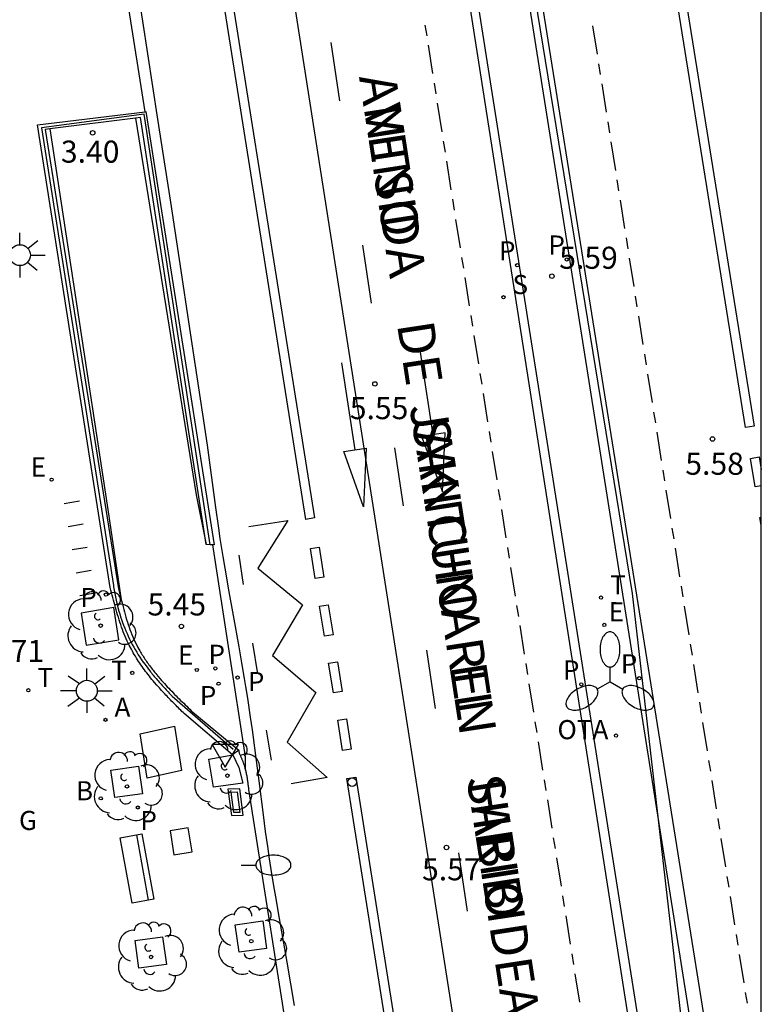
# Model space of a CAD drawing. Units: millimetres. Extents: x 582394 to 582745, y 4795539 to 4795790.
# Drawn here: x 582719 to 582744, y 4795608 to 4795641 of the extents above; entities that cross this region are included whole.
import ezdxf

# ---------------------------------------------------------------- set-up
doc = ezdxf.new("R2010")
doc.units = ezdxf.units.MM
for name, color, linetype in [('010106', 9, 'Continuous'), ('020204', 9, 'Continuous'), ('020308', 9, 'Continuous'), ('060108', 9, 'Continuous'), ('060113', 4, 'Continuous'), ('060124', 9, 'Continuous'), ('060126', 9, 'Continuous'), ('060144', 9, 'Continuous'), ('060145', 9, 'Continuous'), ('070105', 6, 'Continuous'), ('080306', 9, 'Continuous'), ('080312', 8, 'Continuous'), ('090118', 9, 'Continuous'), ('090202', 1, 'Continuous'), ('090209', 9, 'Continuous'), ('090309', 9, 'Continuous'), ('100101', 9, 'Continuous'), ('100202', 3, 'Continuous'), ('130101', 9, 'Continuous'), ('200202', 4, 'Continuous'), ('200205', 4, 'Continuous'), ('200302', 4, 'Continuous'), ('200305', 4, 'Continuous'), ('210203', 4, 'Continuous'), ('210204', 9, 'Continuous'), ('210205', 4, 'Continuous'), ('210303', 4, 'Continuous'), ('210304', 9, 'Continuous'), ('210305', 4, 'Continuous'), ('220101', 1, 'Continuous'), ('220205', 1, 'Continuous'), ('220207', 9, 'Continuous'), ('220305', 1, 'Continuous'), ('220307', 9, 'Continuous'), ('230304', 9, 'Continuous'), ('250202', 9, 'Continuous'), ('250205', 9, 'Continuous'), ('250206', 9, 'Continuous'), ('260101', 9, 'Continuous'), ('260202', 9, 'Continuous'), ('260203', 9, 'Continuous'), ('260205', 9, 'Continuous'), ('260303', 9, 'Continuous'), ('270104', 9, 'Continuous')]:
    doc.layers.add(name, color=color, linetype=linetype)
doc.styles.add('ARIAL', font='ARIAL.TTF', dxfattribs={"height": 1})
doc.styles.add('ARIALI', font='ARIALI.TTF', dxfattribs={"height": 1})
doc.styles.add('ROMANS', font='romans__.ttf', dxfattribs={"height": 1})

# ---------------------------------------------------------------- blocks, each defined once
blk = doc.blocks.new('SETRA')
at = {"linetype": 'Continuous'}
blk.add_lwpolyline([(0.451, 0.26), (-0.45, 0.26), (-0.001, -0.52)], close=True, dxfattribs=at)
blk = doc.blocks.new('FAREDI')
blk.add_line((0, 0), (0.5, 0))
blk.add_lwpolyline([(0.5, 0, 0.159986), (0.538, -0.117, 0.106322), (0.675, -0.238, 0.071006), (0.858, -0.309, 0.057309), (1.099, -0.337, 0.057309), (1.339, -0.309, 0.071006), (1.522, -0.238, 0.106322), (1.659, -0.117, 0.159986), (1.697, 0, 0.159986), (1.659, 0.117, 0.106322), (1.522, 0.238, 0.071006), (1.339, 0.309, 0.057309), (1.099, 0.337, 0.057309), (0.858, 0.309, 0.071006), (0.675, 0.238, 0.106322), (0.538, 0.117, 0.159986)], format="xyb", close=True)
blk = doc.blocks.new('COTAPU')
blk.add_circle((0, 0), 0.075)
blk = doc.blocks.new('HUEPIV')
blk.add_circle((0, 0), 0.145)
blk = doc.blocks.new('PLUVI3')
blk.add_circle((0, 0), 0.055)
blk = doc.blocks.new('OTA')
at = {"layer": '090209'}
blk.add_circle((0, 0), 0.055, dxfattribs=at)
blk = doc.blocks.new('FAROLA')
for p, q in [((0, 0.355), (0, 0.755)), ((-0.63, 0.51), (-0.255, 0.245)), ((0.605, 0.49), (0.276, 0.223)), ((-0.355, 0), (-0.895, 0)), ((0.355, 0), (0.855, 0)), ((-0.65, -0.52), (-0.255, -0.24)), ((0.585, -0.52), (0.256, -0.246)), ((0, -0.355), (0, -0.755))]:
    blk.add_line(p, q)
blk.add_circle((0, 0), 0.355)
blk = doc.blocks.new('FAROLM')
for q in [(0, 0.5), (0.433, -0.25), (-0.433, -0.25)]:
    blk.add_line((0, 0), q)
for points in [[(0, 0.5, 0.159986), (0.117, 0.538, 0.106322), (0.238, 0.675, 0.071006), (0.309, 0.858, 0.057309), (0.337, 1.099, 0.057309), (0.309, 1.339, 0.071006), (0.238, 1.522, 0.106322), (0.117, 1.659, 0.159986), (0, 1.697, 0.159986), (-0.117, 1.659, 0.106322), (-0.238, 1.522, 0.071006), (-0.309, 1.339, 0.057309), (-0.337, 1.099, 0.057309), (-0.309, 0.858, 0.071006), (-0.238, 0.675, 0.106322), (-0.117, 0.538, 0.159986)], [(-0.433, -0.25, 0.159986), (-0.525, -0.168, 0.106322), (-0.704, -0.131, 0.071006), (-0.898, -0.161, 0.057309), (-1.12, -0.258, 0.057309), (-1.315, -0.402, 0.071006), (-1.437, -0.555, 0.106322), (-1.495, -0.728, 0.159986), (-1.47, -0.849, 0.159986), (-1.378, -0.931, 0.106322), (-1.199, -0.967, 0.071006), (-1.005, -0.937, 0.057309), (-0.783, -0.841, 0.057309), (-0.588, -0.697, 0.071006), (-0.466, -0.544, 0.106322), (-0.408, -0.371, 0.159986)], [(0.433, -0.25, 0.159986), (0.408, -0.371, 0.106322), (0.466, -0.544, 0.071006), (0.588, -0.697, 0.057309), (0.783, -0.841, 0.057309), (1.005, -0.937, 0.071006), (1.199, -0.967, 0.106322), (1.378, -0.931, 0.159986), (1.47, -0.849, 0.159986), (1.495, -0.728, 0.106322), (1.437, -0.555, 0.071006), (1.315, -0.402, 0.057309), (1.12, -0.258, 0.057309), (0.898, -0.161, 0.071006), (0.704, -0.131, 0.106322), (0.525, -0.168, 0.159986)]]:
    blk.add_lwpolyline(points, format="xyb", close=True)
blk = doc.blocks.new('ARBOL')
blk.add_circle((0, 0), 0.0587)
for centre, radius, start, end in [((-0.28, 0.855), 0.3, 359.2878, 173.6078), ((0.097, 0.97), 0.21, 23.1565, 160.4665), ((0.438, 0.881), 0.24, 301.578, 139.328), ((-0.564, 0.381), 0.532, 92.28, 254.58), ((0.656, 0.288), 0.443, 319.8556, 114.7656), ((-0.091, 0.321), 0.12, 119.14, 310.56), ((0.819, -0.249), 0.383, 235.5275, 62.0275), ((-0.556, -0.339), 0.555, 142.64, 266.54), ((-0.039, -0.384), 0.21, 189.64, 323.88), ((0.299, -0.624), 0.532, 224.67, 0.24), ((-0.301, -0.676), 0.45, 213.78, 295.32)]:
    blk.add_arc(centre, radius, start, end)
blk = doc.blocks.new('BANCO')
blk.add_line((1.125, 0.1875), (-1.125, 0.1875))
blk.add_lwpolyline([(1.125, 0.75), (1.125, 0), (-1.125, 0), (-1.125, 0.75)], close=True)
blk = doc.blocks.new('ABAS')
blk.add_circle((0, 0), 0.055)
blk = doc.blocks.new('REGELE')
blk.add_circle((0, 0), 0.055)
blk = doc.blocks.new('REGTRA')
blk.add_circle((0, 0), 0.055)
blk = doc.blocks.new('PLUVI2')
blk.add_circle((0, 0), 0.055)
blk = doc.blocks.new('BOCAR')
blk.add_circle((0, 0), 0.055)
blk = doc.blocks.new('SANEA')
blk.add_circle((0, 0), 0.055)
blk = doc.blocks.new('REGALU')
blk.add_circle((0, 0), 0.055)

msp = doc.modelspace()

# ---------------------------------------------------------------- linework, layer by layer
at = {"layer": '010106', "flags": 128}
msp.add_lwpolyline([(582394.182, 4795540.186), (582744.172, 4795540.179), (582744.177, 4795790.172), (582394.187, 4795790.179)], close=True, dxfattribs=at)
at = {"layer": '060108'}
for points in [[(582744.173, 4795578.523, 5.615), (582742.818, 4795578.299, 5.655), (582742.753, 4795578.796, 5.634), (582742.64, 4795579.454, 5.545), (582742.085, 4795583.158, 5.544), (582741.946, 4795583.926, 5.638), (582741.856, 4795584.38, 5.656), (582743.568, 4795584.709, 5.556), (582733.129, 4795650.981, 5.628), (582731.375, 4795650.735, 5.706), (582731.309, 4795651.205, 5.704), (582731.206, 4795651.887, 5.587), (582730.725, 4795654.774, 5.611), (582730.652, 4795655.47, 5.73), (582730.585, 4795655.945, 5.74), (582732.303, 4795656.281, 5.644), (582722.273, 4795719.52, 5.669), (582720.508, 4795719.249, 5.725), (582720.428, 4795719.735, 5.73), (582720.3, 4795720.442, 5.601), (582719.693, 4795724.099, 5.594), (582719.593, 4795724.706, 5.709), (582719.503, 4795725.318, 5.719), (582724.956, 4795726.228, 5.726)], [(582724.956, 4795726.228, 5.726), (582725.154, 4795724.996, 5.63), (582725.774, 4795721.248, 5.615), (582725.92, 4795720.122, 5.717), (582723.916, 4795719.776, 5.613), (582733.976, 4795656.528, 5.584), (582736.003, 4795656.876, 5.571), (582736.672, 4795652.825, 5.578), (582736.788, 4795652.062, 5.668), (582736.848, 4795651.607, 5.679), (582734.804, 4795651.266, 5.582), (582744.173, 4795592.051, 5.476)], [(582723.257, 4795638.178, 5.621), (582721.456, 4795649.569, 5.486), (582721.368, 4795650.287, 5.395), (582720.824, 4795653.614, 5.416), (582720.701, 4795654.416, 5.559), (582719.486, 4795661.935, 5.588), (582718.606, 4795667.625, 5.594), (582715.216, 4795689.475, 5.591), (582715.062, 4795690.172, 5.447), (582714.601, 4795693.151, 5.432), (582714.496, 4795693.901, 5.59), (582710.962, 4795716.471, 5.605)], [(582726.445, 4795616.499, 5.572), (582726.438, 4795616.437, 5.571), (582726.448, 4795616.416, 5.57), (582726.457, 4795616.395, 5.57), (582726.466, 4795616.374, 5.569), (582726.475, 4795616.353, 5.568), (582726.484, 4795616.331, 5.567), (582726.493, 4795616.31, 5.567), (582726.502, 4795616.289, 5.566), (582726.511, 4795616.268, 5.565), (582726.52, 4795616.247, 5.564), (582726.529, 4795616.226, 5.564), (582726.538, 4795616.204, 5.563), (582726.546, 4795616.183, 5.562), (582726.555, 4795616.162, 5.561), (582726.563, 4795616.14, 5.561), (582726.571, 4795616.119, 5.56), (582726.579, 4795616.098, 5.559), (582726.587, 4795616.076, 5.559), (582726.595, 4795616.055, 5.558), (582726.602, 4795616.033, 5.557), (582726.609, 4795616.011, 5.557), (582726.617, 4795615.99, 5.556), (582726.633, 4795615.936, 5.555), (582726.649, 4795615.883, 5.553), (582726.657, 4795615.851, 5.553), (582726.666, 4795615.819, 5.552)], [(582726.666, 4795615.819, 5.552), (582726.673, 4795615.787, 5.551), (582726.681, 4795615.755, 5.551), (582726.688, 4795615.723, 5.55), (582726.694, 4795615.69, 5.55), (582726.701, 4795615.658, 5.549), (582726.707, 4795615.625, 5.549), (582726.713, 4795615.593, 5.548), (582726.718, 4795615.56, 5.548), (582726.723, 4795615.527, 5.547), (582726.728, 4795615.494, 5.547), (582726.733, 4795615.461, 5.546), (582726.738, 4795615.429, 5.546), (582726.743, 4795615.396, 5.545), (582726.747, 4795615.363, 5.545), (582726.751, 4795615.329, 5.545), (582726.756, 4795615.296, 5.544), (582726.76, 4795615.263, 5.544), (582726.764, 4795615.23, 5.544), (582726.768, 4795615.197, 5.543), (582726.772, 4795615.164, 5.543), (582731.579, 4795584.616, 5.445)]]:
    msp.add_polyline3d(points, dxfattribs=at)
at = {"layer": '060113'}
for points in [[(582744.173, 4795578.194, 5.523), (582742.571, 4795577.923, 5.549), (582741.512, 4795584.679, 5.546), (582743.177, 4795584.972, 5.511), (582732.898, 4795650.647, 5.545), (582731.111, 4795650.362, 5.83), (582730.191, 4795656.201, 5.616), (582731.917, 4795656.525, 5.592), (582722.049, 4795719.136, 5.611), (582720.136, 4795718.816, 5.606), (582719.199, 4795725.589, 5.608), (582725.198, 4795726.573, 5.633), (582726.289, 4795719.842, 5.595), (582724.286, 4795719.534, 5.522), (582734.221, 4795656.94, 5.485), (582736.299, 4795657.286, 5.582), (582737.185, 4795651.316, 5.57), (582735.273, 4795650.971, 5.502), (582744.173, 4795595.263, 5.396)], [(582728.333, 4795607.822, 5.344), (582728.21, 4795608.561, 5.344), (582728.082, 4795609.3, 5.344), (582727.82, 4795610.776, 5.344), (582727.691, 4795611.514, 5.344), (582727.629, 4795611.883, 5.344), (582727.539, 4795612.438, 5.344), (582727.473, 4795612.868, 5.344), (582727.431, 4795613.155, 5.344), (582727.35, 4795613.73, 5.344), (582727.273, 4795614.305, 5.343), (582727.126, 4795615.457, 5.342), (582727.016, 4795616.32, 5.341), (582726.902, 4795617.183, 5.341), (582726.841, 4795617.614, 5.34), (582726.745, 4795618.26, 5.34), (582726.681, 4795618.662, 5.34), (582726.637, 4795618.93, 5.34), (582726.545, 4795619.466, 5.34), (582726.45, 4795620, 5.341), (582726.255, 4795621.069, 5.342), (582726.11, 4795621.871, 5.344), (582725.971, 4795622.674, 5.346), (582725.905, 4795623.076, 5.346), (582725.811, 4795623.68, 5.348), (582725.759, 4795624.032, 5.349), (582725.66, 4795624.736, 5.352), (582725.371, 4795626.849, 5.364), (582725.221, 4795627.905, 5.37), (582725.143, 4795628.432, 5.372), (582724.747, 4795631.043, 5.378), (582724.482, 4795632.785, 5.378), (582724.127, 4795635.106, 5.375), (582723.948, 4795636.267, 5.372), (582723.692, 4795637.929, 5.362), (582723.178, 4795641.252, 5.33), (582722.921, 4795642.914, 5.316)]]:
    msp.add_polyline3d(points, dxfattribs=at)
at = {"layer": '060124'}
msp.add_polyline3d([(582726.189, 4795614.279, 5.825), (582726.592, 4795614.283, 5.82), (582726.471, 4795615.177, 5.825), (582726.068, 4795615.173, 5.825), (582726.189, 4795614.279, 5.825)], dxfattribs=at)
at = {"layer": '060126'}
msp.add_polyline3d([(582726.666, 4795615.819, 5.552), (582726.669, 4795616.27, 5.368), (582725.559, 4795623.473, 5.388)], dxfattribs=at)
at = {"layer": '060144'}
msp.add_polyline3d([(582725.464, 4795623.474, 5.633), (582723.228, 4795638.098, 5.621), (582719.744, 4795637.634, 5.863), (582722.181, 4795622.092, 5.764), (582722.186, 4795622.064, 5.764), (582722.191, 4795622.035, 5.764), (582722.196, 4795622.007, 5.764), (582722.202, 4795621.979, 5.764), (582722.207, 4795621.95, 5.764), (582722.212, 4795621.922, 5.764), (582722.217, 4795621.893, 5.764), (582722.223, 4795621.865, 5.764), (582722.228, 4795621.837, 5.764), (582722.233, 4795621.809, 5.764), (582722.239, 4795621.78, 5.764), (582722.244, 4795621.752, 5.764), (582722.25, 4795621.724, 5.763), (582722.256, 4795621.695, 5.763), (582722.261, 4795621.667, 5.763), (582722.267, 4795621.639, 5.763), (582722.273, 4795621.611, 5.763), (582722.279, 4795621.583, 5.763), (582722.286, 4795621.554, 5.763), (582722.292, 4795621.526, 5.763), (582722.299, 4795621.498, 5.763), (582722.305, 4795621.47, 5.763), (582722.336, 4795621.344, 5.763), (582722.37, 4795621.218, 5.763), (582722.398, 4795621.121, 5.762), (582722.428, 4795621.024, 5.762), (582722.46, 4795620.928, 5.762), (582722.493, 4795620.832, 5.762), (582722.529, 4795620.737, 5.761), (582722.566, 4795620.642, 5.761), (582722.605, 4795620.548, 5.761), (582722.645, 4795620.455, 5.76), (582722.688, 4795620.362, 5.76), (582722.732, 4795620.27, 5.759), (582722.777, 4795620.179, 5.758), (582722.824, 4795620.089, 5.758), (582722.873, 4795619.999, 5.757), (582722.923, 4795619.911, 5.756), (582722.975, 4795619.823, 5.755), (582723.028, 4795619.736, 5.754), (582723.083, 4795619.651, 5.752), (582723.139, 4795619.566, 5.751), (582723.197, 4795619.482, 5.749), (582723.255, 4795619.4, 5.748), (582723.346, 4795619.277, 5.745), (582723.439, 4795619.158, 5.742), (582723.47, 4795619.118, 5.741), (582723.502, 4795619.079, 5.74), (582723.534, 4795619.04, 5.739), (582723.567, 4795619.001, 5.738), (582723.599, 4795618.962, 5.736), (582723.632, 4795618.924, 5.735), (582723.665, 4795618.886, 5.734), (582723.698, 4795618.847, 5.733), (582723.732, 4795618.81, 5.732), (582723.765, 4795618.772, 5.73), (582723.799, 4795618.734, 5.729), (582723.833, 4795618.697, 5.728), (582723.867, 4795618.66, 5.726), (582723.901, 4795618.622, 5.725), (582723.935, 4795618.585, 5.724), (582723.97, 4795618.548, 5.722), (582724.004, 4795618.511, 5.721), (582724.039, 4795618.474, 5.72), (582724.073, 4795618.437, 5.718), (582724.108, 4795618.401, 5.717), (582724.142, 4795618.364, 5.715), (582724.177, 4795618.327, 5.714), (582726.247, 4795616.529, 5.587)], dxfattribs=at)
at = {"layer": '060145'}
for points in [[(582722.936, 4795637.962, 3.375), (582724.989, 4795625.164, 5.419), (582725.328, 4795623.475, 5.584)], [(582720.021, 4795637.595, 3.29), (582721.99, 4795624.671, 5.553), (582722.45, 4795621.598, 5.939)]]:
    msp.add_polyline3d(points, dxfattribs=at)
at = {"layer": '070105'}
for points in [[(582726.445, 4795616.499, 5.359), (582726.22, 4795616.335, 5.563), (582724.585, 4795617.736, 5.631), (582724.546, 4795617.775, 5.632), (582724.507, 4795617.814, 5.632), (582724.468, 4795617.853, 5.633), (582724.429, 4795617.892, 5.633), (582724.39, 4795617.93, 5.634), (582724.351, 4795617.969, 5.635), (582724.313, 4795618.008, 5.635), (582724.274, 4795618.048, 5.636), (582724.235, 4795618.087, 5.636), (582724.197, 4795618.126, 5.637), (582724.158, 4795618.165, 5.637), (582724.12, 4795618.205, 5.638), (582724.081, 4795618.244, 5.639), (582724.043, 4795618.284, 5.639), (582724.005, 4795618.324, 5.64), (582723.967, 4795618.364, 5.64), (582723.929, 4795618.404, 5.641), (582723.892, 4795618.445, 5.642), (582723.854, 4795618.485, 5.642), (582723.817, 4795618.526, 5.643), (582723.78, 4795618.567, 5.643), (582723.743, 4795618.608, 5.644), (582723.661, 4795618.701, 5.645), (582723.58, 4795618.795, 5.646), (582723.535, 4795618.848, 5.647), (582723.491, 4795618.901, 5.648), (582723.447, 4795618.954, 5.649), (582723.403, 4795619.008, 5.649), (582723.36, 4795619.062, 5.65), (582723.318, 4795619.117, 5.651), (582723.276, 4795619.172, 5.651), (582723.235, 4795619.227, 5.652), (582723.194, 4795619.283, 5.652), (582723.154, 4795619.339, 5.653), (582723.114, 4795619.395, 5.653), (582723.076, 4795619.452, 5.654), (582723.037, 4795619.509, 5.654), (582723, 4795619.567, 5.655), (582722.963, 4795619.625, 5.655), (582722.927, 4795619.684, 5.656), (582722.892, 4795619.743, 5.656), (582722.858, 4795619.802, 5.656), (582722.825, 4795619.862, 5.657), (582722.792, 4795619.922, 5.657), (582722.721, 4795620.06, 5.657), (582722.654, 4795620.199, 5.657), (582722.618, 4795620.277, 5.657), (582722.584, 4795620.356, 5.657), (582722.551, 4795620.436, 5.657), (582722.519, 4795620.516, 5.657), (582722.488, 4795620.597, 5.656), (582722.459, 4795620.678, 5.656), (582722.43, 4795620.76, 5.656), (582722.402, 4795620.842, 5.655), (582722.376, 4795620.924, 5.655), (582722.35, 4795621.007, 5.654), (582722.324, 4795621.09, 5.653), (582722.3, 4795621.174, 5.653), (582722.276, 4795621.258, 5.652), (582722.253, 4795621.342, 5.651), (582722.23, 4795621.426, 5.651), (582722.207, 4795621.51, 5.65), (582722.185, 4795621.595, 5.649), (582722.163, 4795621.68, 5.648), (582722.141, 4795621.764, 5.647), (582722.12, 4795621.849, 5.647), (582722.098, 4795621.934, 5.646), (582722.077, 4795622.019, 5.645), (582719.606, 4795637.728, 5.65), (582723.257, 4795638.178, 5.408)], [(582722.936, 4795637.962, 5.566), (582720.021, 4795637.595, 3.511)], [(582723.101, 4795637.982, 5.682), (582722.936, 4795637.962, 5.566)], [(582725.328, 4795623.475, 5.661), (582723.101, 4795637.982, 5.682)], [(582723.257, 4795638.178, 5.408), (582723.285, 4795638.181, 5.406), (582725.6, 4795623.473, 5.386), (582725.559, 4795623.473, 5.427)], [(582720.021, 4795637.595, 3.511), (582719.861, 4795637.574, 3.398), (582722.357, 4795621.977, 5.603), (582722.378, 4795621.889, 5.606), (582722.4, 4795621.801, 5.609), (582722.421, 4795621.714, 5.611), (582722.443, 4795621.626, 5.614), (582722.45, 4795621.598, 5.615)], [(582725.464, 4795623.474, 5.523), (582725.328, 4795623.475, 5.661)], [(582725.559, 4795623.473, 5.427), (582725.464, 4795623.474, 5.523)], [(582722.45, 4795621.598, 5.615), (582722.464, 4795621.538, 5.617), (582722.487, 4795621.451, 5.619), (582722.509, 4795621.364, 5.622), (582722.532, 4795621.277, 5.624), (582722.556, 4795621.19, 5.626), (582722.58, 4795621.104, 5.629), (582722.605, 4795621.018, 5.631), (582722.631, 4795620.932, 5.632), (582722.658, 4795620.847, 5.634), (582722.686, 4795620.762, 5.636), (582722.714, 4795620.678, 5.637), (582722.744, 4795620.594, 5.638), (582722.776, 4795620.511, 5.639), (582722.808, 4795620.429, 5.639), (582722.842, 4795620.347, 5.639), (582722.878, 4795620.266, 5.639), (582722.915, 4795620.185, 5.639), (582722.953, 4795620.106, 5.638), (582723.015, 4795619.986, 5.637), (582723.081, 4795619.867, 5.634), (582723.104, 4795619.827, 5.634), (582723.128, 4795619.787, 5.633), (582723.152, 4795619.747, 5.631), (582723.176, 4795619.707, 5.63), (582723.201, 4795619.668, 5.629), (582723.227, 4795619.628, 5.628), (582723.252, 4795619.589, 5.626), (582723.279, 4795619.55, 5.625), (582723.305, 4795619.512, 5.623), (582723.332, 4795619.473, 5.622), (582723.359, 4795619.435, 5.62), (582723.387, 4795619.397, 5.618), (582723.415, 4795619.36, 5.616), (582723.443, 4795619.322, 5.614), (582723.471, 4795619.285, 5.613), (582723.5, 4795619.247, 5.611), (582723.529, 4795619.211, 5.609), (582723.559, 4795619.174, 5.607), (582723.588, 4795619.137, 5.604), (582723.618, 4795619.101, 5.602), (582723.694, 4795619.009, 5.597), (582723.771, 4795618.919, 5.591), (582723.819, 4795618.864, 5.588), (582723.867, 4795618.81, 5.584), (582723.915, 4795618.757, 5.581), (582723.963, 4795618.704, 5.577), (582724.012, 4795618.651, 5.573), (582724.061, 4795618.598, 5.57), (582724.111, 4795618.546, 5.566), (582724.161, 4795618.494, 5.562), (582724.211, 4795618.443, 5.558), (582724.261, 4795618.391, 5.554), (582724.312, 4795618.34, 5.55), (582724.363, 4795618.289, 5.546), (582724.414, 4795618.238, 5.542), (582724.465, 4795618.188, 5.538), (582724.516, 4795618.137, 5.534), (582724.568, 4795618.087, 5.53), (582724.619, 4795618.037, 5.526), (582724.671, 4795617.987, 5.522), (582724.723, 4795617.937, 5.518), (582724.774, 4795617.887, 5.514), (582724.826, 4795617.837, 5.51), (582724.878, 4795617.787, 5.506), (582726.445, 4795616.499, 5.359)]]:
    msp.add_polyline3d(points, dxfattribs=at)
at = {"layer": '090118'}
for points in [[(582720.516, 4795624.877, 5.707), (582721.027, 4795624.963, 5.707)], [(582720.649, 4795624.092, 5.706), (582721.159, 4795624.178, 5.706)], [(582720.781, 4795623.307, 5.705), (582721.292, 4795623.393, 5.705)], [(582720.914, 4795622.522, 5.703), (582721.424, 4795622.609, 5.703)], [(582721.557, 4795621.824, 5.702), (582721.046, 4795621.738, 5.702)]]:
    msp.add_polyline3d(points, dxfattribs=at)
at = {"layer": '100101'}
for points in [[(582722.198, 4795621.339, 5.689), (582721.087, 4795621.148, 5.69), (582721.26, 4795620.056, 5.714), (582722.371, 4795620.247, 5.69)], [(582726.238, 4795616.338, 5.569), (582726.445, 4795615.905, 5.555), (582726.573, 4795615.38, 5.528), (582725.584, 4795615.242, 5.591), (582725.418, 4795616.195, 5.571)]]:
    msp.add_polyline3d(points, close=True, dxfattribs=at)
for points in [[(582723.037, 4795615.95, 5.646), (582723.165, 4795615.013, 5.628), (582722.228, 4795614.885, 5.628), (582722.1, 4795615.822, 5.646), (582723.037, 4795615.95, 5.646)], [(582727.257, 4795610.695, 5.54), (582727.385, 4795609.758, 5.522), (582726.448, 4795609.63, 5.522), (582726.32, 4795610.567, 5.54), (582727.257, 4795610.695, 5.54)], [(582723.854, 4795610.159, 5.638), (582723.982, 4795609.222, 5.62), (582723.045, 4795609.094, 5.62), (582722.917, 4795610.031, 5.638), (582723.854, 4795610.159, 5.638)]]:
    msp.add_polyline3d(points, dxfattribs=at)
at = {"layer": '130101'}
for points in [[(582705.101, 4795790.172, 0), (582737.209, 4795585.04, 0), (582729.002, 4795583.808, 0), (582729.168, 4795574.965, 0), (582722.321, 4795573.365, 0), (582722.899, 4795570.12, 0), (582740.196, 4795573.232, 0), (582740.845, 4795569.386, 0), (582744.172, 4795559.642, 0)], [(582744.173, 4795587.115, 0), (582743.773, 4795587.235, 0), (582739.809, 4795621.82, 0), (582733.814, 4795658.517, 0), (582725.25, 4795718.286, 0), (582726.497, 4795720.815, 0), (582722.557, 4795746.37, 0), (582718.549, 4795747.371, 0), (582717.386, 4795761.201, 0), (582713.227, 4795790.172, 0)]]:
    msp.add_polyline3d(points, dxfattribs=at)
at = {"layer": '220101'}
msp.add_polyline3d([(582726.384, 4795615.076, 5.822), (582726.478, 4795614.382, 5.82), (582726.276, 4795614.38, 5.825), (582726.182, 4795615.074, 5.825), (582726.384, 4795615.076, 5.825)], dxfattribs=at)
at = {"layer": '260101'}
for points in [[(582725.016, 4795649.552, 5.467), (582729.01, 4795624.381, 5.585), (582728.714, 4795624.334, 5.58), (582724.72, 4795649.505, 5.462), (582725.016, 4795649.552, 5.467)], [(582740.476, 4795649.097, 5.565), (582743.94, 4795627.503, 5.551), (582743.644, 4795627.455, 5.544), (582740.18, 4795649.049, 5.558), (582740.476, 4795649.097, 5.565)], [(582732.757, 4795641.118, 5.808), (582732.817, 4795640.752, 5.808)], [(582738.448, 4795641.094, 5.567), (582738.6, 4795640.129, 5.566)], [(582729.559, 4795640.527, 5.644), (582729.853, 4795638.552, 5.653)], [(582732.865, 4795640.436, 5.808), (582733.018, 4795639.471, 5.806)], [(582738.651, 4795639.804, 5.566), (582738.711, 4795639.439, 5.565)], [(582733.069, 4795639.147, 5.806), (582733.129, 4795638.781, 5.805)], [(582738.759, 4795639.123, 5.565), (582738.912, 4795638.158, 5.564)], [(582733.177, 4795638.465, 5.805), (582733.329, 4795637.5, 5.804)], [(582738.963, 4795637.833, 5.563), (582739.023, 4795637.467, 5.563)], [(582733.38, 4795637.175, 5.804), (582733.44, 4795636.81, 5.803)], [(582739.071, 4795637.151, 5.562), (582739.223, 4795636.187, 5.561)], [(582733.488, 4795636.494, 5.803), (582733.64, 4795635.529, 5.802)], [(582739.274, 4795635.862, 5.561), (582739.334, 4795635.496, 5.56)], [(582733.692, 4795635.204, 5.801), (582733.751, 4795634.838, 5.801)], [(582739.382, 4795635.18, 5.56), (582739.534, 4795634.216, 5.559)], [(582733.799, 4795634.523, 5.8), (582733.952, 4795633.558, 5.799)], [(582739.586, 4795633.891, 5.558), (582739.645, 4795633.525, 5.558)], [(582730.644, 4795633.647, 5.643), (582730.938, 4795631.672, 5.652)], [(582734.003, 4795633.233, 5.799), (582734.063, 4795632.867, 5.798)], [(582739.693, 4795633.209, 5.558), (582739.846, 4795632.244, 5.557)], [(582734.111, 4795632.551, 5.798), (582734.263, 4795631.587, 5.797)], [(582739.897, 4795631.919, 5.556), (582739.957, 4795631.554, 5.555)], [(582734.315, 4795631.262, 5.796), (582734.374, 4795630.896, 5.796)], [(582740.005, 4795631.238, 5.555), (582740.157, 4795630.273, 5.554)], [(582734.422, 4795630.58, 5.796), (582734.575, 4795629.615, 5.795)], [(582733.04, 4795627.208, 5.653), (582732.59, 4795630.164, 5.635)], [(582740.209, 4795629.948, 5.554), (582740.268, 4795629.582, 5.553)], [(582729.927, 4795629.653, 5.592), (582730.38, 4795626.695, 5.588), (582730.759, 4795626.753, 5.588), (582730.677, 4795624.757, 5.596), (582730.001, 4795626.637, 5.588), (582730.38, 4795626.695, 5.588)], [(582734.626, 4795629.291, 5.794), (582734.686, 4795628.925, 5.793)], [(582740.316, 4795629.267, 5.553), (582740.469, 4795628.302, 5.552)], [(582734.734, 4795628.609, 5.793), (582734.886, 4795627.644, 5.792)], [(582740.52, 4795627.977, 5.551), (582740.58, 4795627.611, 5.551)], [(582733.441, 4795627.274, 5.657), (582732.64, 4795627.143, 5.649), (582733.354, 4795625.268, 5.651), (582733.441, 4795627.274, 5.657)], [(582734.937, 4795627.319, 5.792), (582734.997, 4795626.954, 5.791)], [(582740.628, 4795627.295, 5.55), (582740.78, 4795626.331, 5.549)], [(582731.73, 4795626.767, 5.643), (582732.024, 4795624.792, 5.652)], [(582735.045, 4795626.638, 5.791), (582735.198, 4795625.673, 5.79)], [(582744.174, 4795625.468, 5.567), (582743.965, 4795625.435, 5.562), (582743.811, 4795626.406, 5.562), (582744.107, 4795626.453, 5.569), (582744.174, 4795626.031, 5.569)], [(582740.831, 4795626.006, 5.549), (582740.891, 4795625.64, 5.548)], [(582735.249, 4795625.348, 5.789), (582735.309, 4795624.982, 5.789)], [(582740.939, 4795625.324, 5.548), (582741.092, 4795624.359, 5.547)], [(582735.357, 4795624.666, 5.788), (582735.509, 4795623.702, 5.787)], [(582726.783, 4795624.092, 5.456), (582728.107, 4795624.292, 5.54), (582727.087, 4795622.674, 5.442), (582728.603, 4795621.426, 5.538), (582727.587, 4795619.716, 5.444), (582729.053, 4795618.458, 5.542), (582728.081, 4795616.768, 5.474), (582729.437, 4795615.564, 5.528), (582728.219, 4795615.348, 5.458)], [(582744.174, 4795624.121, 5.562), (582744.129, 4795624.403, 5.562), (582744.174, 4795624.41, 5.563)], [(582741.143, 4795624.035, 5.546), (582741.203, 4795623.669, 5.546)], [(582729.167, 4795623.393, 5.587), (582729.328, 4795622.376, 5.587), (582729.032, 4795622.329, 5.582), (582728.871, 4795623.346, 5.582), (582729.167, 4795623.393, 5.587)], [(582735.56, 4795623.377, 5.787), (582735.62, 4795623.011, 5.786)], [(582741.251, 4795623.353, 5.546), (582741.403, 4795622.388, 5.545)], [(582726.604, 4795622.123, 5.412), (582726.447, 4795623.114, 5.412)], [(582735.668, 4795622.695, 5.786), (582735.82, 4795621.73, 5.785)], [(582741.454, 4795622.063, 5.544), (582741.514, 4795621.698, 5.544)], [(582729.478, 4795621.431, 5.587), (582729.639, 4795620.413, 5.587), (582729.343, 4795620.366, 5.582), (582729.182, 4795621.384, 5.582), (582729.478, 4795621.431, 5.587)], [(582735.872, 4795621.406, 5.784), (582735.931, 4795621.04, 5.784)], [(582741.562, 4795621.382, 5.543), (582741.714, 4795620.417, 5.542)], [(582735.979, 4795620.724, 5.784), (582736.132, 4795619.759, 5.783)], [(582727.083, 4795619.091, 5.42), (582726.918, 4795620.135, 5.418)], [(582732.816, 4795619.888, 5.642), (582733.11, 4795617.913, 5.651)], [(582741.766, 4795620.092, 5.542), (582741.825, 4795619.726, 5.541)], [(582729.785, 4795619.497, 5.587), (582729.945, 4795618.49, 5.587), (582729.649, 4795618.443, 5.582), (582729.489, 4795619.45, 5.582), (582729.785, 4795619.497, 5.587)], [(582736.183, 4795619.434, 5.782), (582736.243, 4795619.069, 5.782)], [(582741.873, 4795619.41, 5.541), (582742.026, 4795618.446, 5.54)], [(582736.291, 4795618.753, 5.781), (582736.443, 4795617.788, 5.78)], [(582742.077, 4795618.121, 5.539), (582742.137, 4795617.755, 5.539)], [(582730.092, 4795617.561, 5.587), (582730.256, 4795616.527, 5.587), (582729.96, 4795616.48, 5.582), (582729.796, 4795617.514, 5.582), (582730.092, 4795617.561, 5.587)], [(582727.547, 4795616.154, 5.422), (582727.385, 4795617.178, 5.42)], [(582736.494, 4795617.463, 5.78), (582736.554, 4795617.097, 5.779)], [(582742.185, 4795617.439, 5.539), (582742.337, 4795616.475, 5.537)], [(582736.602, 4795616.782, 5.779), (582736.755, 4795615.817, 5.778)], [(582742.388, 4795616.15, 5.537), (582742.448, 4795615.784, 5.536)], [(582730.407, 4795615.578, 5.601), (582735.114, 4795585.912, 5.591), (582734.818, 4795585.865, 5.586), (582730.111, 4795615.531, 5.596), (582730.407, 4795615.578, 5.601)], [(582736.806, 4795615.492, 5.777), (582736.866, 4795615.126, 5.777)], [(582742.496, 4795615.468, 5.536), (582742.649, 4795614.503, 5.535)], [(582736.914, 4795614.81, 5.777), (582737.066, 4795613.846, 5.775)], [(582742.7, 4795614.178, 5.535), (582742.76, 4795613.813, 5.534)], [(582737.117, 4795613.521, 5.775), (582737.177, 4795613.155, 5.774)], [(582742.808, 4795613.497, 5.534), (582742.96, 4795612.532, 5.533)], [(582733.902, 4795613.008, 5.642), (582734.196, 4795611.033, 5.651)], [(582737.225, 4795612.839, 5.774), (582737.378, 4795611.874, 5.773)], [(582743.011, 4795612.207, 5.532), (582743.071, 4795611.841, 5.532)], [(582737.429, 4795611.55, 5.773), (582737.488, 4795611.184, 5.772)], [(582743.119, 4795611.526, 5.531), (582743.272, 4795610.561, 5.53)], [(582737.536, 4795610.868, 5.772), (582737.689, 4795609.903, 5.771)], [(582743.323, 4795610.236, 5.53), (582743.382, 4795609.87, 5.529)], [(582737.74, 4795609.578, 5.77), (582737.8, 4795609.213, 5.77)], [(582743.43, 4795609.554, 5.529), (582743.583, 4795608.59, 5.528)], [(582737.848, 4795608.897, 5.769), (582738, 4795607.932, 5.768)], [(582743.634, 4795608.265, 5.527), (582743.694, 4795607.899, 5.527)]]:
    msp.add_polyline3d(points, dxfattribs=at)
at = {"layer": '270104'}
for points in [[(582724.495, 4795615.807, 5.612), (582723.325, 4795615.549, 5.635), (582723.088, 4795617.051, 5.643), (582724.258, 4795617.309, 5.612), (582724.495, 4795615.807, 5.612)], [(582724.724, 4795613.857, 5.608), (582724.104, 4795613.755, 5.628), (582724.234, 4795612.938, 5.632), (582724.854, 4795613.04, 5.608), (582724.724, 4795613.857, 5.608)]]:
    msp.add_polyline3d(points, dxfattribs=at)

# ---------------------------------------------------------------- block references
at = {"layer": '020204', "rotation": 359.9987685839998}
for p in [(582721.477, 4795637.46, 3.403), (582737.068, 4795632.594, 5.587), (582731.059, 4795628.935, 5.552), (582742.52, 4795627.064, 5.582), (582724.49, 4795620.698, 5.452), (582733.489, 4795613.19, 5.566)]:
    msp.add_blockref('COTAPU', p, dxfattribs=at)
at = {"layer": '090202', "rotation": 100.3092574444147}
msp.add_blockref('BANCO', (582723.351, 4795612.543), dxfattribs=at)
at = {"layer": '090209', "rotation": 359.9987685839998}
msp.add_blockref('OTA', (582739.246, 4795616.99, 5.363), dxfattribs=at)
at = {"layer": '100202', "rotation": 359.9987685839998}
for p in [(582721.748, 4795620.724, 5.661), (582726.052, 4795615.631, 5.535), (582722.644, 4795615.264, 5.635), (582726.864, 4795610.009, 5.529), (582723.461, 4795609.473, 5.627)]:
    msp.add_blockref('ARBOL', p, dxfattribs=at)
at = {"layer": '200202', "rotation": 359.9987685839998}
msp.add_blockref('BOCAR', (582721.753, 4795614.859, 5.651), dxfattribs=at)
at = {"layer": '200205', "rotation": 359.9987685839998}
msp.add_blockref('ABAS', (582721.914, 4795617.526, 5.672), dxfattribs=at)
at = {"layer": '210203', "rotation": 359.9987685839998}
for p in [(582725.641, 4795619.273, 5.375), (582725.753, 4795618.753, 5.363), (582726.397, 4795618.96, 5.336)]:
    msp.add_blockref('PLUVI2', p, dxfattribs=at)
at = {"layer": '210204', "rotation": 359.9987685839998}
msp.add_blockref('SANEA', (582735.425, 4795631.879, 5.603), dxfattribs=at)
at = {"layer": '210205', "rotation": 359.9987685839998}
for p in [(582737.573, 4795633.16, 5.399), (582735.893, 4795632.965, 5.509), (582721.927, 4795621.779, 5.649), (582740.032, 4795618.937, 5.363), (582738.067, 4795618.728, 5.499), (582723.011, 4795614.548, 5.643)]:
    msp.add_blockref('PLUVI3', p, dxfattribs=at)
at = {"layer": '220205', "rotation": 359.9987685839998}
for p in [(582720.086, 4795625.681, 5.67), (582725.014, 4795619.219, 5.452)]:
    msp.add_blockref('REGELE', p, dxfattribs=at)
at = {"layer": '220207', "rotation": 359.9987685839998}
msp.add_blockref('REGALU', (582738.847, 4795620.749, 5.569), dxfattribs=at)
at = {"layer": '250202', "rotation": 359.9987685839998}
msp.add_blockref('FAREDI', (582726.514, 4795612.592, 5.566), dxfattribs=at)
at = {"layer": '250205', "rotation": 359.9987685839998}
msp.add_blockref('FAROLM', (582739.041, 4795618.82, 5.584), dxfattribs=at)
at = {"layer": '250206', "rotation": 359.9987685839998}
for p in [(582719.009, 4795633.308, 5.657), (582721.281, 4795618.513, 5.688)]:
    msp.add_blockref('FAROLA', p, dxfattribs=at)
at = {"layer": '260202', "rotation": 359.9987685839998}
msp.add_blockref('HUEPIV', (582730.286, 4795615.406, 5.601), dxfattribs=at)
at = {"layer": '260203', "rotation": 359.9987685839998}
for p in [(582738.736, 4795621.677, 5.57), (582722.823, 4795619.118, 5.651), (582719.295, 4795618.53, 5.709)]:
    msp.add_blockref('REGTRA', p, dxfattribs=at)
at = {"layer": '260205', "rotation": 359.9987685839998}
msp.add_blockref('SETRA', (582725.982, 4795616.433, 5.629), dxfattribs=at)

# ---------------------------------------------------------------- texts
at = {"layer": '020308', "style": 'ARIAL'}
for s, p in [('3.40', (582720.399, 4795636.448, 3.403)), ('5.59', (582737.318, 4795632.844, 5.587)), ('5.55', (582730.208, 4795627.737, 5.552)), ('5.58', (582741.598, 4795625.848, 5.582)), ('5.45', (582723.341, 4795621.07, 5.452)), ('5.71', (582717.844, 4795619.491, 5.709)), ('5.57', (582732.66, 4795612.075, 5.566))]:
    msp.add_text(s, height=0.75, rotation=359.9988, dxfattribs=at).set_placement(p)
at = {"layer": '080306', "style": 'ARIALI'}
msp.add_text('ANTSO               JAKITUNAREN    HIRIBIDEA', height=1.24996, rotation=278.7278, dxfattribs=at).set_placement((582730.517, 4795639.363))
at = {"layer": '080312', "style": 'ARIALI'}
msp.add_text('AVENIDA    DE   SANCHO    EL     SABIO', height=1.24996, rotation=278.7278, dxfattribs=at).set_placement((582730.517, 4795639.363))
at = {"layer": '090309', "style": 'ROMANS'}
msp.add_text('OTA', height=0.65, rotation=359.9988, dxfattribs=at).set_placement((582737.257, 4795616.868))
at = {"layer": '200302', "style": 'ROMANS'}
msp.add_text('B', height=0.65, rotation=359.9988, dxfattribs=at).set_placement((582720.909, 4795614.792, 5.651))
at = {"layer": '200305', "style": 'ROMANS'}
msp.add_text('A', height=0.65, rotation=359.9988, dxfattribs=at).set_placement((582722.22, 4795617.632, 5.672))
at = {"layer": '210303', "style": 'ROMANS'}
for p in [(582725.41, 4795619.427, 5.375), (582726.747, 4795618.5, 5.336), (582725.115, 4795618.025, 5.363)]:
    msp.add_text('P', height=0.65, rotation=359.9988, dxfattribs=at).set_placement(p)
at = {"layer": '210304', "style": 'ROMANS'}
msp.add_text('S', height=0.65, rotation=359.9988, dxfattribs=at).set_placement((582735.731, 4795631.985, 5.603))
at = {"layer": '210305', "style": 'ROMANS'}
for p in [(582736.95, 4795633.325, 5.399), (582735.27, 4795633.13, 5.509), (582721.059, 4795621.355, 5.649), (582737.443, 4795618.892, 5.499), (582739.408, 4795619.102, 5.363), (582723.098, 4795613.783, 5.643)]:
    msp.add_text('P', height=0.65, rotation=359.9988, dxfattribs=at).set_placement(p)
at = {"layer": '220305', "style": 'ROMANS'}
for p in [(582719.37, 4795625.787, 5.67), (582724.373, 4795619.401, 5.452)]:
    msp.add_text('E', height=0.65, rotation=359.9988, dxfattribs=at).set_placement(p)
at = {"layer": '220307', "style": 'ROMANS'}
msp.add_text('E', height=0.65, rotation=359.9988, dxfattribs=at).set_placement((582738.993, 4795620.872, 5.569))
at = {"layer": '230304', "style": 'ROMANS'}
msp.add_text('G', height=0.65, rotation=359.9988, dxfattribs=at).set_placement((582718.976, 4795613.785, 5.719))
at = {"layer": '260303', "style": 'ROMANS'}
for p in [(582739.042, 4795621.783, 5.57), (582722.107, 4795618.883, 5.651), (582719.601, 4795618.636, 5.709)]:
    msp.add_text('T', height=0.65, rotation=359.9988, dxfattribs=at).set_placement(p)

doc.saveas('drawing.dxf')
